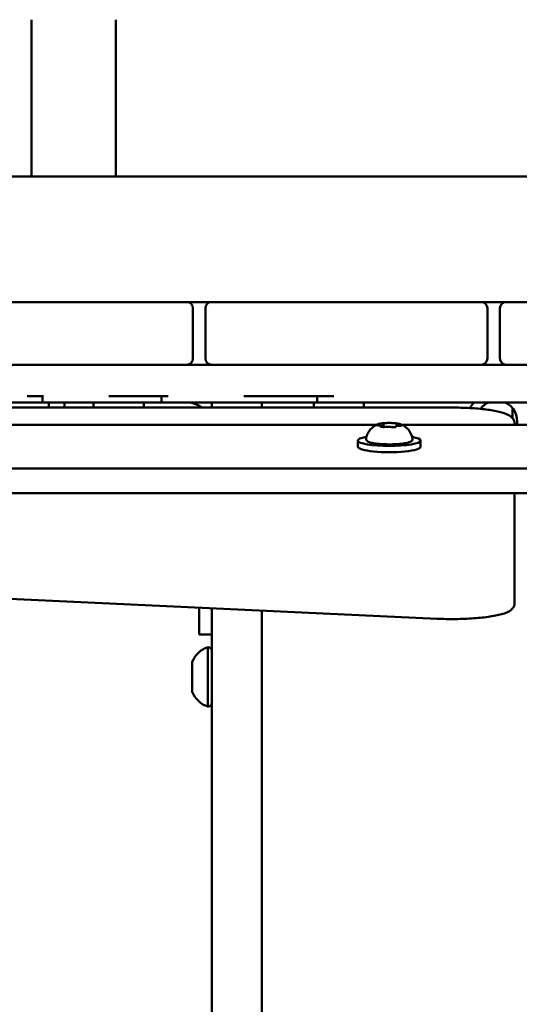
# Model space of a CAD drawing. Units: millimetres. Extents: x 0 to 26103, y -1725 to 2272.
# Drawn here: x 12978 to 13138, y -544 to -230 of the extents above; entities that cross this region are included whole.
import ezdxf

# ---------------------------------------------------------------- set-up
doc = ezdxf.new("R2010")
doc.units = ezdxf.units.MM
doc.layers.add('MD_Visible', color=7, linetype='Continuous', lineweight=50)
doc.styles.get("Standard").update_dxf_attribs({"font": 'GOTHIC.TTF'})
doc.dimstyles.new('ISO-25', dxfattribs={"dimtxt": 128, "dimasz": 64, "dimexe": 1.25, "dimexo": 0.625, "dimgap": 8, "dimtad": 1, "dimdec": 0, "dimlfac": 0.1, "dimrnd": 5, "dimtxsty": 'Standard', "dimcen": 0, "dimse1": 1, "dimse2": 1, "dimclrd": 256, "dimclre": 8, "dimclrt": 256, "dimadec": 0, "dimazin": 0, "dimtfac": 1, "dimtdec": 0, "dimtmove": 0, "dimatfit": 3, "dimfxl": 1, "dimlwd": 5, "dimlwe": 5, "dimarcsym": 0})

# ---------------------------------------------------------------- blocks, each defined once
blk = doc.blocks.new('CustomObjectsInViewport8_0')
at = {"layer": 'MD_Visible'}
for p, q in [((2667.18, 1530.45), (2667.18, 1580.45)), ((2694.08, 1580.45), (2694.08, 1530.44)), ((3332.91, 1530.45), (2577.91, 1530.45)), ((2703.63, 1490.45), (2643.63, 1490.45)), ((2703.63, 1490.45), (2716.63, 1490.45)), ((2716.63, 1490.45), (2724.63, 1490.45)), ((2718.63, 1472.45), (2718.63, 1488.45)), ((2722.63, 1488.45), (2722.63, 1472.45)), ((2724.63, 1490.45), (2737.63, 1490.45)), ((2797.63, 1490.45), (2737.63, 1490.45)), ((2797.63, 1490.45), (2810.63, 1490.45)), ((2810.63, 1490.45), (2818.63, 1490.45)), ((2812.63, 1472.45), (2812.63, 1488.45)), ((2816.63, 1488.45), (2816.63, 1472.45)), ((2818.63, 1490.45), (2831.63, 1490.45)), ((2643.63, 1470.45), (2703.63, 1470.45)), ((2716.63, 1470.45), (2703.63, 1470.45)), ((2737.63, 1470.45), (2724.63, 1470.45)), ((2737.63, 1470.45), (2797.63, 1470.45)), ((2810.63, 1470.45), (2797.63, 1470.45)), ((2831.63, 1470.45), (2818.63, 1470.45)), ((2670.69, 1460.45), (2670.69, 1458.45)), ((2708.57, 1460.45), (2708.57, 1458.45)), ((2758.32, 1460.45), (2758.32, 1458.45)), ((2581.31, 1456.8), (2801.31, 1456.8)), ((2672.63, 1456.85), (2672.63, 1458.45)), ((2672.63, 1456.85), (2677.63, 1456.85)), ((2673.63, 1456.8), (2673.63, 1456.85)), ((2677.63, 1456.85), (2677.63, 1458.45)), ((2677.63, 1456.85), (2686.93, 1456.85)), ((2678.63, 1456.8), (2678.63, 1456.85)), ((2686.93, 1456.85), (2686.93, 1458.45)), ((2686.93, 1456.85), (2702.93, 1456.85)), ((2687.93, 1456.8), (2687.93, 1456.85)), ((2701.93, 1456.8), (2701.93, 1456.85)), ((2702.93, 1456.85), (2702.93, 1458.45)), ((2724.63, 1456.8), (2724.63, 1458.45)), ((2740.63, 1458.45), (2740.63, 1456.8)), ((2757.21, 1456.85), (2757.21, 1458.45)), ((2757.21, 1456.85), (2773.21, 1456.85)), ((2758.21, 1456.8), (2758.21, 1456.85)), ((2772.21, 1456.8), (2772.21, 1456.85)), ((2773.21, 1456.85), (2773.21, 1458.45)), ((2810.63, 1456.36), (2810.63, 1456.66)), ((2820.63, 1453.44), (2820.63, 1456.66)), ((2605.48, 1451.26), (2777.14, 1451.26)), ((2778.99, 1450.68), (2778.99, 1450.62)), ((2779.41, 1451.36), (2779.41, 1450.6)), ((2783.63, 1451.24), (2783.63, 1450.91)), ((2785.48, 1451.26), (2862.14, 1451.26)), ((2821.31, 1451.26), (2821.31, 1451.67)), ((2771.31, 1444.31), (2771.31, 1446.28)), ((2791.31, 1444.31), (2791.31, 1446.28)), ((3490.22, 1437.37), (2546.14, 1437.37)), ((3490.22, 1429.49), (2422.4, 1429.49)), ((2821.31, 1402.38), (2821.31, 1429.49)), ((2821.31, 1394.5), (2821.31, 1402.38)), ((2796.54, 1389.48), (2576.54, 1399.77)), ((2720.63, 1384.45), (2720.63, 1393.03)), ((2724.63, 1357.81), (2724.63, 1392.84)), ((2740.63, 1392.09), (2740.63, 1357.81)), ((2720.63, 1384.45), (2724.63, 1384.45)), ((2723.43, 1361.45), (2723.43, 1380.45)), ((2718.43, 1366.2), (2718.43, 1375.7)), ((2724.63, 1357.81), (2724.63, 1233.81)), ((2740.63, 1233.81), (2740.63, 1357.81))]:
    blk.add_line(p, q, dxfattribs=at)
for centre, radius, start, end in [((2716.63, 1488.45), 2, 0, 90), ((2810.63, 1488.45), 2, 0, 90), ((2724.63, 1472.45), 2, 180, 270), ((2818.63, 1472.45), 2, 180, 270), ((2716.63, 1450.45), 8, 52.5894, 90)]:
    blk.add_arc(centre, radius, start, end, dxfattribs=at)
at = {"layer": 'MD_Visible', "extrusion": (0, 0, -1)}
for centre, radius, start, end in [((-2724.63, 1488.45), 2, 0, 90), ((-2818.63, 1488.45), 2, 0, 90), ((-2716.63, 1472.45), 2, 180, 270), ((-2810.63, 1472.45), 2, 180, 270), ((-2725.9, 1372.84), 8, 20.9356, 72.0021), ((-2723.43, 1379.25), 1.2, 90, 180), ((-2725.9, 1369.06), 8, 287.9979, 339.0644), ((-2723.43, 1362.65), 1.2, 180, 270)]:
    blk.add_arc(centre, radius, start, end, dxfattribs=at)
at = {"layer": 'MD_Visible'}
blk.add_ellipse((2815.63, 1452.46), major_axis=(9.5, 0), ratio=0.999848, start_param=2.459258, end_param=2.685747, dxfattribs=at)
at = {"layer": 'MD_Visible', "extrusion": (0, 0, -1)}
for centre, major_axis, ratio, start_param, end_param in [((2815.63, 1452.51), (-6.5, 0), 0.999848, 0.638418, 1.15205), ((2815.63, 1452.51), (-6.5, 0), 0.999848, 1.989543, 3.335362), ((2815.63, 1452.67), (-6.5, 0), 0.999848, 3.153677, 3.360054), ((2781.31, 1446.28), (10, 0), 0.173648, 5.530314, 10.177649), ((2781.31, 1444.31), (10, 0), 0.173648, 0, 3.141593)]:
    blk.add_ellipse(centre, major_axis=major_axis, ratio=ratio, start_param=start_param, end_param=end_param, dxfattribs=at)
at = {"layer": 'MD_Visible'}
for points, degree in [([(2724.63, 1470.45), (2721.79, 1470.45), (2719.05, 1470.45), (2716.63, 1470.45)], 3), ([(2818.63, 1470.45), (2815.9, 1470.45), (2813.23, 1470.45), (2810.63, 1470.45)], 3), ([(2672.18, 1458.45), (2671.19, 1458.45), (2670.69, 1458.45), (2670.69, 1458.45)], 3), ([(2761.38, 1458.45), (2759.59, 1458.45), (2758.68, 1458.45), (2758.32, 1458.45), (2758.32, 1458.45)], 4)]:
    blk.add_open_spline(points, degree=degree, dxfattribs=at)
for points, degree, knots in [([(2670.91, 1460.45), (2670.44, 1460.45), (2668.79, 1460.45), (2668.92, 1460.45), (2666.8, 1460.45), (2665.71, 1460.45)], 4, [0, 0, 0, 0, 0, 0.511976, 1, 1, 1, 1, 1]), ([(2710.74, 1460.45), (2708.86, 1460.45), (2702.36, 1460.45), (2696.29, 1460.45), (2694.18, 1460.45), (2691.86, 1460.45)], 4, [0, 0, 0, 0, 0, 0.505393, 1, 1, 1, 1, 1]), ([(2763.66, 1460.45), (2761.12, 1460.45), (2756.07, 1460.45), (2746.87, 1460.45), (2739.07, 1460.45), (2734.85, 1460.45)], 4, [0, 0, 0, 0, 0, 0.479604, 1, 1, 1, 1, 1]), ([(2670.69, 1458.45), (2668.3, 1458.45), (2665.1, 1458.45), (2663.83, 1458.45), (2666.26, 1458.45), (2661.9, 1458.45), (2660.57, 1458.45), (2660.57, 1458.45)], 5, [0.009657, 0.009657, 0.009657, 0.009657, 0.009657, 0.009657, 0.0917999, 0.1568052, 0.2351639, 0.2351639, 0.2351639, 0.2351639, 0.2351639, 0.2351639]), ([(2681.37, 1458.45), (2678.09, 1458.45), (2675.79, 1458.45), (2672.73, 1458.45), (2672.51, 1458.45), (2672.18, 1458.45)], 3, [0.032482, 0.032482, 0.032482, 0.032482, 1.271404, 1.271404, 1.662137, 1.662137, 1.662137, 1.662137]), ([(2694.24, 1458.45), (2693.18, 1458.45), (2692.13, 1458.45), (2688.51, 1458.45), (2685.74, 1458.45), (2681.69, 1458.45), (2681.53, 1458.45), (2681.37, 1458.45)], 3, [8.236552, 8.236552, 8.236552, 8.236552, 9.623192, 9.623192, 12.847652, 12.847652, 12.977252, 12.977252, 12.977252, 12.977252]), ([(2708.57, 1458.45), (2707.48, 1458.45), (2703.91, 1458.45), (2699.06, 1458.45), (2697.21, 1458.45), (2695.54, 1458.45), (2694.24, 1458.45)], 4, [4.590662, 4.590662, 4.590662, 4.590662, 4.590662, 5, 6, 7, 7, 7, 7, 7]), ([(2730.02, 1458.45), (2725.1, 1458.45), (2720.08, 1458.45), (2711.2, 1458.45), (2708.57, 1458.45), (2708.57, 1458.45)], 3, [-7, -7, -7, -7, -6.655331, -6.655331, -6.2424839, -6.2424839, -6.2424839, -6.2424839]), ([(2758.32, 1458.45), (2757.03, 1458.45), (2755.73, 1458.45), (2745.26, 1458.45), (2736.53, 1458.45), (2730.02, 1458.45)], 3, [-3.552553, -3.552553, -3.552553, -3.552553, -3.409916, -3.409916, -2.409916, -2.409916, -2.409916, -2.409916]), ([(2828.02, 1458.45), (2801.39, 1458.45), (2780.06, 1458.45), (2765, 1458.45), (2762.92, 1458.45), (2761.38, 1458.45)], 3, [-2, -2, -2, -2, -1, -1, -0.783315, -0.783315, -0.783315, -0.783315]), ([(2801.31, 1456.8), (2803.23, 1456.8), (2805.15, 1456.75), (2808.82, 1456.54), (2810.56, 1456.39), (2813.72, 1455.99), (2815.13, 1455.75), (2817.54, 1455.17), (2818.53, 1454.86), (2819.79, 1454.18), (2820.19, 1453.92), (2820.75, 1453.31), (2820.94, 1453.06), (2821.22, 1452.43), (2821.31, 1452.06), (2821.31, 1451.67)], 3, [4.712389, 4.712389, 4.712389, 4.712389, 5.026548, 5.026548, 5.340708, 5.340708, 5.654867, 5.654867, 5.969026, 5.969026, 6.126106, 6.126106, 6.204645, 6.204645, 6.283185, 6.283185, 6.283185, 6.283185]), ([(2773.88, 1446.9), (2773.99, 1447.52), (2774.2, 1448.1), (2774.73, 1449.14), (2775.06, 1449.57), (2775.67, 1450.25), (2775.96, 1450.49), (2776.46, 1450.87), (2776.69, 1451.01), (2777.08, 1451.23), (2777.25, 1451.31), (2777.44, 1451.4), (2777.47, 1451.41), (2777.51, 1451.43)], 3, [0.4464283, 0.4464283, 0.4464283, 0.4464283, 0.5036803, 0.5036803, 0.5728941, 0.5728941, 0.6438782, 0.6438782, 0.7148623, 0.7148623, 0.7858463, 0.7858463, 0.8013486, 0.8013486, 0.8013486, 0.8013486]), ([(2777.57, 1451.39), (2777.57, 1451.39), (2777.57, 1451.39), (2777.49, 1451.37), (2777.43, 1451.35), (2777.35, 1451.3), (2777.32, 1451.28), (2777.3, 1451.24), (2777.3, 1451.23), (2777.33, 1451.2), (2777.37, 1451.18), (2777.43, 1451.16), (2777.43, 1451.16), (2777.43, 1451.16)], 3, [-0.0006567, -0.0006567, -0.0006567, -0.0006567, 0, 0, 0.0394171, 0.0394171, 0.0702393, 0.0702393, 0.1010616, 0.1010616, 0.1404787, 0.1404787, 0.1411354, 0.1411354, 0.1411354, 0.1411354]), ([(2777.95, 1451.11), (2777.87, 1451.11), (2777.8, 1451.12), (2777.66, 1451.13), (2777.6, 1451.14), (2777.49, 1451.15), (2777.45, 1451.16), (2777.39, 1451.18), (2777.38, 1451.19), (2777.38, 1451.19)], 3, [5.369668, 5.369668, 5.369668, 5.369668, 5.635618, 5.635618, 5.901567, 5.901567, 6.167517, 6.167517, 6.3765, 6.3765, 6.3765, 6.3765]), ([(2779.39, 1451.8), (2779.23, 1451.79), (2779.07, 1451.77), (2778.78, 1451.73), (2778.64, 1451.71), (2778.37, 1451.66), (2778.24, 1451.64), (2778, 1451.59), (2777.89, 1451.56), (2777.69, 1451.5), (2777.6, 1451.46), (2777.51, 1451.43)], 3, [4.7986531, 4.7986531, 4.7986531, 4.7986531, 4.9352898, 4.9352898, 5.0719265, 5.0719265, 5.2085632, 5.2085632, 5.3451999, 5.3451999, 5.4818367, 5.4818367, 5.4818367, 5.4818367]), ([(2778.99, 1450.68), (2778.99, 1450.72), (2778.98, 1450.75), (2778.95, 1450.81), (2778.94, 1450.84), (2778.9, 1450.89), (2778.87, 1450.91), (2778.81, 1450.96), (2778.77, 1450.98), (2778.67, 1451.01), (2778.61, 1451.03), (2778.47, 1451.06), (2778.39, 1451.07), (2778.23, 1451.09), (2778.14, 1451.1), (2778.02, 1451.1), (2777.98, 1451.11), (2777.95, 1451.11)], 3, [2.725362, 2.725362, 2.725362, 2.725362, 2.791234, 2.791234, 2.864826, 2.864826, 2.965342, 2.965342, 3.160386, 3.160386, 3.426336, 3.426336, 3.692285, 3.692285, 3.958235, 3.958235, 4.05511, 4.05511, 4.05511, 4.05511]), ([(2778.5, 1450.74), (2778.51, 1450.74), (2778.51, 1450.74), (2778.56, 1450.71), (2778.63, 1450.69), (2778.78, 1450.65), (2778.85, 1450.63), (2779.02, 1450.61), (2779.11, 1450.61), (2779.33, 1450.6), (2779.46, 1450.6), (2779.59, 1450.6), (2779.59, 1450.6), (2779.6, 1450.6)], 3, [-0.0006567, -0.0006567, -0.0006567, -0.0006567, 0, 0, 0.0394171, 0.0394171, 0.0702393, 0.0702393, 0.1010616, 0.1010616, 0.1404787, 0.1404787, 0.1411354, 0.1411354, 0.1411354, 0.1411354]), ([(2778.72, 1450.66), (2778.7, 1450.67), (2778.69, 1450.67), (2778.67, 1450.68), (2778.66, 1450.68), (2778.66, 1450.68), (2778.66, 1450.68), (2778.66, 1450.68)], 3, [6.105971, 6.105971, 6.105971, 6.105971, 6.2246601, 6.2246601, 6.3433492, 6.3433492, 6.3765001, 6.3765001, 6.3765001, 6.3765001]), ([(2780.38, 1451.86), (2780.38, 1451.86), (2780.37, 1451.86), (2780.24, 1451.86), (2780.11, 1451.86), (2779.88, 1451.84), (2779.78, 1451.83), (2779.59, 1451.82), (2779.5, 1451.81), (2779.31, 1451.8), (2779.22, 1451.79), (2779.15, 1451.77), (2779.14, 1451.77), (2779.14, 1451.77)], 3, [-0.0006567, -0.0006567, -0.0006567, -0.0006567, 0, 0, 0.0394171, 0.0394171, 0.0702393, 0.0702393, 0.1010616, 0.1010616, 0.1404787, 0.1404787, 0.1411354, 0.1411354, 0.1411354, 0.1411354]), ([(2779.41, 1451.36), (2779.41, 1451.39), (2779.41, 1451.43), (2779.39, 1451.48), (2779.38, 1451.5), (2779.35, 1451.54), (2779.34, 1451.56), (2779.31, 1451.58), (2779.3, 1451.59), (2779.27, 1451.61), (2779.26, 1451.62), (2779.25, 1451.63)], 3, [2.7253615, 2.7253615, 2.7253615, 2.7253615, 2.7818717, 2.7818717, 2.8383818, 2.8383818, 2.894892, 2.894892, 2.9514022, 2.9514022, 3.0079123, 3.0079123, 3.0079123, 3.0079123]), ([(2780.08, 1450.65), (2780.05, 1450.64), (2780.02, 1450.64), (2779.94, 1450.62), (2779.89, 1450.62), (2779.8, 1450.61), (2779.75, 1450.61), (2779.66, 1450.6), (2779.61, 1450.6), (2779.5, 1450.6), (2779.45, 1450.6), (2779.4, 1450.6)], 3, [4.3224705, 4.3224705, 4.3224705, 4.3224705, 4.4933522, 4.4933522, 4.6642339, 4.6642339, 4.8351156, 4.8351156, 5.0059973, 5.0059973, 5.176879, 5.176879, 5.176879, 5.176879]), ([(2783.39, 1451.79), (2783.19, 1451.81), (2782.98, 1451.83), (2782.55, 1451.85), (2782.33, 1451.87), (2781.88, 1451.88), (2781.65, 1451.89), (2781.19, 1451.89), (2780.96, 1451.89), (2780.5, 1451.87), (2780.27, 1451.87), (2780.05, 1451.85)], 3, [3.7480016, 3.7480016, 3.7480016, 3.7480016, 3.9217796, 3.9217796, 4.0955576, 4.0955576, 4.2693355, 4.2693355, 4.4431135, 4.4431135, 4.6168915, 4.6168915, 4.6168915, 4.6168915]), ([(2781.85, 1450.61), (2781.76, 1450.63), (2781.67, 1450.65), (2781.45, 1450.68), (2781.33, 1450.69), (2781.09, 1450.7), (2780.97, 1450.71), (2780.73, 1450.71), (2780.61, 1450.7), (2780.38, 1450.69), (2780.27, 1450.68), (2780.14, 1450.66), (2780.11, 1450.65), (2780.08, 1450.65)], 3, [3.275273, 3.275273, 3.275273, 3.275273, 3.64068, 3.64068, 3.994904, 3.994904, 4.330788, 4.330788, 4.663652, 4.663652, 5.001247, 5.001247, 5.102307, 5.102307, 5.102307, 5.102307]), ([(2782.44, 1450.54), (2782.39, 1450.54), (2782.34, 1450.55), (2782.24, 1450.55), (2782.2, 1450.56), (2782.11, 1450.56), (2782.07, 1450.57), (2781.99, 1450.58), (2781.96, 1450.59), (2781.89, 1450.6), (2781.87, 1450.6), (2781.85, 1450.61)], 3, [5.2920703, 5.2920703, 5.2920703, 5.2920703, 5.4635572, 5.4635572, 5.6350442, 5.6350442, 5.8065311, 5.8065311, 5.978018, 5.978018, 6.149505, 6.149505, 6.149505, 6.149505]), ([(2782.24, 1450.55), (2782.24, 1450.55), (2782.25, 1450.55), (2782.38, 1450.55), (2782.51, 1450.54), (2782.74, 1450.54), (2782.84, 1450.54), (2783.03, 1450.56), (2783.12, 1450.57), (2783.31, 1450.6), (2783.4, 1450.62), (2783.48, 1450.64), (2783.48, 1450.64), (2783.48, 1450.64)], 3, [-0.0006567, -0.0006567, -0.0006567, -0.0006567, 0, 0, 0.0394171, 0.0394171, 0.0702393, 0.0702393, 0.1010616, 0.1010616, 0.1404787, 0.1404787, 0.1411354, 0.1411354, 0.1411354, 0.1411354]), ([(2784.12, 1451.67), (2784.12, 1451.67), (2784.11, 1451.67), (2784.06, 1451.69), (2783.99, 1451.71), (2783.84, 1451.73), (2783.77, 1451.74), (2783.6, 1451.76), (2783.51, 1451.77), (2783.29, 1451.8), (2783.16, 1451.81), (2783.03, 1451.81), (2783.03, 1451.81), (2783.03, 1451.81)], 3, [-0.0006567, -0.0006567, -0.0006567, -0.0006567, 0, 0, 0.0394171, 0.0394171, 0.0702393, 0.0702393, 0.1010616, 0.1010616, 0.1404787, 0.1404787, 0.1411354, 0.1411354, 0.1411354, 0.1411354]), ([(2784.48, 1450.98), (2784.37, 1450.98), (2784.26, 1450.98), (2784.04, 1450.97), (2783.94, 1450.96), (2783.75, 1450.93), (2783.67, 1450.92), (2783.52, 1450.88), (2783.46, 1450.86), (2783.36, 1450.81), (2783.32, 1450.79), (2783.26, 1450.72), (2783.23, 1450.68), (2783.22, 1450.61), (2783.21, 1450.6), (2783.21, 1450.58)], 3, [4.322471, 4.322471, 4.322471, 4.322471, 4.631367, 4.631367, 4.940264, 4.940264, 5.249161, 5.249161, 5.558057, 5.558057, 5.712506, 5.712506, 5.821637, 5.821637, 5.847438, 5.847438, 5.847438, 5.847438]), ([(2783.38, 1450.63), (2783.38, 1450.63), (2783.37, 1450.62), (2783.36, 1450.62), (2783.35, 1450.61), (2783.31, 1450.6), (2783.29, 1450.6), (2783.26, 1450.59), (2783.26, 1450.59), (2783.26, 1450.59)], 3, [3.8807401, 3.8807401, 3.8807401, 3.8807401, 3.9709014, 3.9709014, 4.1140766, 4.1140766, 4.2572518, 4.2572518, 4.2736996, 4.2736996, 4.2736996, 4.2736996]), ([(2783.94, 1451.56), (2783.91, 1451.55), (2783.89, 1451.55), (2783.85, 1451.53), (2783.83, 1451.52), (2783.79, 1451.5), (2783.77, 1451.48), (2783.72, 1451.44), (2783.69, 1451.42), (2783.66, 1451.35), (2783.64, 1451.31), (2783.64, 1451.25), (2783.63, 1451.25), (2783.63, 1451.24)], 3, [5.3696681, 5.3696681, 5.3696681, 5.3696681, 5.4691253, 5.4691253, 5.5685825, 5.5685825, 5.6680397, 5.6680397, 5.767497, 5.767497, 5.8507177, 5.8507177, 5.8669542, 5.8669542, 5.8669542, 5.8669542]), ([(2785.11, 1451.43), (2785.05, 1451.45), (2784.98, 1451.48), (2784.84, 1451.52), (2784.77, 1451.55), (2784.61, 1451.59), (2784.53, 1451.61), (2784.36, 1451.64), (2784.27, 1451.66), (2784.08, 1451.69), (2783.98, 1451.71), (2783.88, 1451.73)], 3, [3.110479, 3.110479, 3.110479, 3.110479, 3.2082189, 3.2082189, 3.3059587, 3.3059587, 3.4036986, 3.4036986, 3.5014384, 3.5014384, 3.5991783, 3.5991783, 3.5991783, 3.5991783]), ([(2783.96, 1451.57), (2783.96, 1451.57), (2783.96, 1451.57), (2783.95, 1451.57), (2783.95, 1451.56), (2783.94, 1451.56)], 3, [3.8807401, 3.8807401, 3.8807401, 3.8807401, 3.9577398, 3.9577398, 4.0551099, 4.0551099, 4.0551099, 4.0551099]), ([(2785.24, 1451.07), (2785.24, 1451.07), (2785.24, 1451.07), (2785.23, 1451.06), (2785.21, 1451.06), (2785.16, 1451.04), (2785.12, 1451.04), (2785.02, 1451.02), (2784.96, 1451.01), (2784.81, 1451), (2784.73, 1450.99), (2784.59, 1450.99), (2784.53, 1450.98), (2784.48, 1450.98)], 3, [3.88074, 3.88074, 3.88074, 3.88074, 3.970901, 3.970901, 4.133277, 4.133277, 4.357603, 4.357603, 4.629533, 4.629533, 4.925051, 4.925051, 5.102307, 5.102307, 5.102307, 5.102307]), ([(2785.05, 1451.02), (2785.05, 1451.02), (2785.05, 1451.02), (2785.13, 1451.04), (2785.19, 1451.05), (2785.27, 1451.08), (2785.3, 1451.09), (2785.32, 1451.13), (2785.32, 1451.15), (2785.29, 1451.2), (2785.25, 1451.23), (2785.19, 1451.25), (2785.19, 1451.25), (2785.19, 1451.25)], 3, [-0.0006567, -0.0006567, -0.0006567, -0.0006567, 0, 0, 0.0394171, 0.0394171, 0.0702393, 0.0702393, 0.1010616, 0.1010616, 0.1404787, 0.1404787, 0.1411354, 0.1411354, 0.1411354, 0.1411354]), ([(2785.11, 1451.43), (2785.26, 1451.36), (2785.43, 1451.29), (2785.8, 1451.09), (2786.01, 1450.96), (2786.49, 1450.63), (2786.76, 1450.41), (2787.36, 1449.81), (2787.69, 1449.42), (2788.32, 1448.36), (2788.6, 1447.68), (2788.74, 1446.9)], 3, [3.1727063, 3.1727063, 3.1727063, 3.1727063, 3.2436903, 3.2436903, 3.3146744, 3.3146744, 3.3856585, 3.3856585, 3.4566426, 3.4566426, 3.5276266, 3.5276266, 3.5276266, 3.5276266]), ([(2788.74, 1446.9), (2788.76, 1446.75), (2788.74, 1446.59), (2788.61, 1446.31), (2788.51, 1446.21), (2788.14, 1445.92), (2787.82, 1445.79), (2786.93, 1445.54), (2786.35, 1445.43), (2785.07, 1445.25), (2784.38, 1445.18), (2782.93, 1445.09), (2782.17, 1445.07), (2780.65, 1445.07), (2779.89, 1445.09), (2778.44, 1445.17), (2777.75, 1445.23), (2776.51, 1445.39), (2775.95, 1445.49), (2775, 1445.72), (2774.62, 1445.85), (2774.2, 1446.13), (2774.09, 1446.22), (2773.91, 1446.5), (2773.85, 1446.71), (2773.88, 1446.9)], 3, [3.527627, 3.527627, 3.527627, 3.527627, 3.639074, 3.639074, 3.772041, 3.772041, 4.098275, 4.098275, 4.458988, 4.458988, 4.789522, 4.789522, 5.11459, 5.11459, 5.438475, 5.438475, 5.763329, 5.763329, 6.092877, 6.092877, 6.443043, 6.443043, 6.586328, 6.586328, 6.729614, 6.729614, 6.729614, 6.729614]), ([(2796.54, 1389.48), (2798.47, 1389.39), (2800.49, 1389.36), (2804.47, 1389.4), (2806.44, 1389.48), (2810.16, 1389.74), (2811.91, 1389.93), (2815.06, 1390.41), (2816.44, 1390.7), (2818.81, 1391.43), (2819.78, 1391.73), (2820.81, 1392.95), (2820.98, 1393.19), (2821.23, 1393.79), (2821.31, 1394.14), (2821.31, 1394.5)], 3, [4.449394, 4.449394, 4.449394, 4.449394, 4.77643, 4.77643, 5.102472, 5.102472, 5.430976, 5.430976, 5.769917, 5.769917, 6.136675, 6.136675, 6.20993, 6.20993, 6.283185, 6.283185, 6.283185, 6.283185])]:
    blk.add_open_spline(points, degree=degree, knots=knots, dxfattribs=at)
blk = doc.blocks.new('*D10')
at = {"lineweight": 5, "transparency": 16777216}
blk.add_line((11398.25, -1660.5), (11398.25, 2006.43), dxfattribs=at)
at = {"transparency": 16777216}
for points in [[(11387.58, 2006.43), (11408.91, 2006.43), (11398.25, 2070.43)], [(11387.58, -1660.5), (11408.91, -1660.5), (11398.25, -1724.5)]]:
    blk.add_solid(points, dxfattribs=at)
at = {"layer": 'Defpoints', "color": 0, "transparency": 16777216}
for p in [(11398.25, 2070.43), (12487.87, 2070.43), (13041.39, -1724.5)]:
    blk.add_point(p, dxfattribs=at)
at = {"transparency": 16777216, "insert": (11323.03, 172.97), "char_height": 128, "attachment_point": 5, "rotation": 90}
blk.add_mtext('380', dxfattribs=at)

msp = doc.modelspace()

# ---------------------------------------------------------------- block references
at = {"layer": 'MD_Visible'}
msp.add_blockref('CustomObjectsInViewport8_0', (10314.75, -1810.39), dxfattribs=at)

# ---------------------------------------------------------------- dimensions: what is measured, and where the dimension line sits
dim = msp.add_linear_dim(base=(11398.25, 2070.43), p1=(13041.39, -1724.5), p2=(12487.87, 2070.43), angle=90, dimstyle='ISO-25')
dim.commit()
dim.dimension.update_dxf_attribs({"geometry": '*D10', "text_midpoint": (11323.03, 172.97)})

doc.saveas('drawing.dxf')
